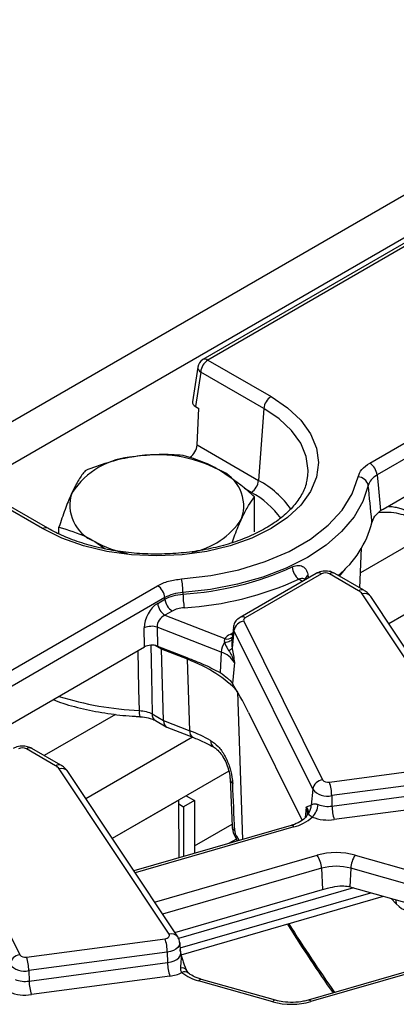
# Model space of a CAD drawing. Units: millimetres. Extents: x -117 to 664, y -32 to 370.
# Drawn here: x 253 to 260, y 108 to 127 of the extents above; entities that cross this region are included whole.
import ezdxf

# ---------------------------------------------------------------- set-up
doc = ezdxf.new("R2010")
doc.units = ezdxf.units.MM

msp = doc.modelspace()

# ---------------------------------------------------------------- linework, layer by layer
at = {"color": 7, "linetype": 'Continuous', "lineweight": 25}
for p, q in [((382.993789, 194.29438), (241.713854, 112.735209)), ((383.500757, 193.759193), (242.220822, 112.200023)), ((259.96676, 118.4693), (302.524263, 143.037223)), ((302.665146, 142.806818), (260.107644, 118.238895)), ((260.751858, 122.793382), (256.730724, 120.47203)), ((256.632973, 120.328784), (256.530964, 119.655574)), ((256.830716, 120.462129), (258.053477, 119.756244)), ((256.689833, 120.231724), (256.588694, 119.564258)), ((257.912594, 119.525839), (256.689833, 120.231724)), ((256.588694, 119.564258), (256.651096, 119.528234)), ((256.620711, 118.819923), (256.651096, 119.528234)), ((257.912594, 119.525839), (257.811455, 118.132521)), ((256.620711, 118.819923), (257.811455, 118.132521)), ((258.755118, 118.15208), (258.765601, 118.224505)), ((260.223692, 117.580036), (261.470317, 118.299697)), ((253.625921, 117.20027), (252.40316, 117.906155)), ((253.725913, 117.210172), (252.503152, 117.916057)), ((257.735802, 117.138472), (257.735802, 117.8147)), ((260.175755, 117.549999), (260.223692, 117.580036)), ((253.943595, 117.101439), (253.943595, 117.228107)), ((254.637617, 116.951439), (254.836213, 116.807318)), ((259.772119, 116.053502), (259.804898, 116.819724)), ((258.928492, 116.333838), (257.454374, 115.482847)), ((259.028484, 116.323936), (257.554366, 115.472946)), ((259.748406, 115.999566), (259.186519, 116.323936)), ((259.848398, 116.009467), (259.286511, 116.333838)), ((246.293488, 110.575888), (255.855215, 116.095755)), ((258.720287, 116.213643), (258.710906, 116.219059)), ((256.345516, 115.963815), (256.3468, 115.933666)), ((261.946926, 112.736659), (259.819009, 115.936804)), ((255.996098, 115.86535), (246.434371, 110.345483)), ((255.856855, 115.75401), (255.997513, 115.83521)), ((262.113469, 112.684092), (259.985551, 115.884237)), ((256.138397, 115.604805), (255.997738, 115.523605)), ((255.997738, 115.523605), (257.156799, 115.072283)), ((257.525965, 115.409549), (259.05159, 112.338097)), ((255.60133, 114.911603), (255.596794, 115.27965)), ((257.089175, 114.810803), (255.84909, 115.293674)), ((255.84909, 115.293674), (255.853627, 114.925628)), ((257.322992, 115.28936), (257.297603, 115.052854)), ((257.334444, 115.22877), (257.299994, 114.88858)), ((258.860069, 112.157318), (257.334444, 115.22877)), ((252.419544, 113.074797), (255.60133, 114.911603)), ((255.853627, 114.925628), (256.422553, 114.704096)), ((256.432649, 114.672868), (255.929761, 114.868685)), ((255.968242, 113.487566), (255.929761, 114.868685)), ((257.089175, 114.810803), (257.066502, 114.412986)), ((257.299994, 114.88858), (257.302258, 114.876232)), ((256.47877, 113.288774), (256.432649, 114.672868)), ((257.3451, 114.607453), (257.304109, 114.202683)), ((257.260656, 114.257741), (257.304109, 114.202683)), ((255.750098, 113.613498), (255.968242, 113.487566)), ((257.617567, 113.641573), (258.654855, 111.553262)), ((255.812113, 113.484619), (256.024286, 113.362135)), ((255.968242, 113.487566), (256.47877, 113.288774)), ((256.035437, 113.356783), (256.537571, 113.161259)), ((253.87942, 112.611472), (253.317533, 112.935843)), ((253.979412, 112.621373), (253.417525, 112.945744)), ((256.07794, 109.348565), (253.950023, 112.54871)), ((256.244482, 109.295998), (254.116565, 112.496143)), ((257.233323, 112.505862), (254.976439, 111.202991)), ((259.184146, 112.293021), (261.867739, 112.650683)), ((257.258811, 112.361557), (257.259155, 112.35454)), ((257.25916, 112.354481), (257.299391, 111.437741)), ((261.912558, 112.389538), (259.228965, 112.031876)), ((258.860069, 112.157318), (258.828405, 111.844641)), ((259.233587, 111.828543), (261.91718, 112.186205)), ((251.656978, 112.021455), (253.182604, 108.950003)), ((256.263963, 111.946262), (254.976439, 111.202991)), ((256.272384, 110.827108), (256.263963, 111.946262)), ((256.569029, 111.939), (256.356897, 111.816539)), ((256.410206, 112.030687), (256.569029, 111.939)), ((256.569029, 111.939), (256.569029, 110.912785)), ((259.228965, 112.031876), (259.233587, 111.828543)), ((261.961999, 111.92506), (259.278406, 111.567398)), ((256.264538, 111.869857), (256.356897, 111.816539)), ((256.356897, 111.816539), (256.356897, 110.851517)), ((258.808885, 111.843027), (258.828405, 111.844641)), ((258.755432, 111.68435), (258.754906, 111.6711)), ((258.441923, 111.453716), (255.3949, 110.573673)), ((256.569029, 111.060817), (257.297477, 111.481341)), ((257.299147, 111.441508), (257.299386, 111.437799)), ((257.382172, 111.191559), (257.229914, 111.103663)), ((257.379117, 111.19009), (257.401473, 111.153213)), ((257.383357, 111.189212), (257.381847, 111.191517)), ((259.684652, 110.879315), (261.122722, 110.474409)), ((259.033479, 110.625217), (259.052252, 110.211955)), ((259.597311, 110.626862), (259.581302, 110.267063)), ((261.035382, 110.221956), (259.597311, 110.626862)), ((256.185904, 109.384094), (259.052252, 110.211955)), ((259.581302, 110.267063), (261.019372, 109.862157)), ((256.310813, 108.950292), (260.23382, 110.083339)), ((253.31516, 108.904927), (255.998753, 109.26259)), ((256.304514, 108.996435), (256.284006, 109.187476)), ((262.098151, 109.032665), (258.772001, 108.072003)), ((256.043572, 109.001444), (253.359979, 108.643782)), ((256.043572, 109.001444), (256.048194, 108.798112)), ((256.305087, 108.994709), (256.305056, 108.997362)), ((262.1462, 109.001676), (258.827497, 108.043165)), ((253.364601, 108.44045), (256.048194, 108.798112)), ((253.359979, 108.643782), (253.364601, 108.44045)), ((256.093013, 108.536967), (253.40942, 108.179304)), ((258.141382, 108.070212), (256.703312, 108.475118)), ((258.087177, 108.041005), (256.649107, 108.445912))]:
    msp.add_line(p, q, dxfattribs=at)
at = {"color": 8, "linetype": 'Continuous', "lineweight": 25}
for p, q in [((260.726786, 122.711282), (256.830716, 120.462129)), ((257.670571, 117.902116), (257.541908, 117.976392)), ((261.188574, 117.157042), (259.784657, 116.346578)), ((258.769327, 116.294746), (258.776518, 116.246105)), ((259.491976, 116.424065), (259.374869, 116.28283)), ((262.037758, 116.340906), (260.335375, 115.358142)), ((258.661715, 116.179831), (258.590785, 116.220778)), ((257.25807, 115.154069), (257.311798, 115.185086)), ((255.929761, 114.868685), (255.808325, 114.938789)), ((257.403662, 114.040298), (257.498928, 111.18136)), ((255.036539, 113.605548), (253.655563, 112.808327)), ((256.532961, 113.163055), (254.466389, 111.970048)), ((258.735336, 111.808572), (258.714632, 111.604126)), ((258.497419, 111.424878), (255.419928, 110.536034)), ((257.381054, 111.252532), (257.433943, 111.162591)), ((255.797458, 109.968272), (258.944333, 110.877155)), ((259.033479, 110.625217), (255.952355, 109.735324)), ((259.653999, 110.246595), (256.257707, 109.265675)), ((256.294784, 109.08707), (259.985905, 110.153143)), ((260.480844, 109.935599), (260.383615, 110.041162))]:
    msp.add_line(p, q, dxfattribs=at)
at = {"color": 7, "linetype": 'Continuous', "lineweight": 25, "flags": 128}
for points in [[(258.053477, 119.756244), (258.372533, 119.540589), (258.629222, 119.298775), (258.817224, 119.036758), (258.931909, 118.760988), (258.970454, 118.478257), (258.931909, 118.195526), (258.817224, 117.919756), (258.629222, 117.657739), (258.372533, 117.415926), (258.053477, 117.20027), (257.67991, 117.016083), (257.261032, 116.8679), (256.807155, 116.759369), (256.329457, 116.693162), (255.839699, 116.670911), (255.349941, 116.693162), (254.872242, 116.759369), (254.418366, 116.8679), (253.999487, 117.016083), (253.625921, 117.20027)], [(256.321106, 116.227041), (256.888, 116.292171), (257.432209, 116.404606), (257.941956, 116.561916), (258.406211, 116.760695), (258.814927, 116.996641), (259.159259, 117.26465), (259.431756, 117.558921), (259.626522, 117.873086), (259.739342, 118.200347)], [(260.107644, 118.238895), (260.133474, 117.977823), (260.175534, 117.552235), (260.175755, 117.549999)], [(259.937079, 118.03718), (259.834325, 117.727212), (259.661528, 117.427799), (259.421717, 117.144191), (259.119099, 116.881362), (258.758978, 116.643918), (258.347669, 116.436025), (257.892386, 116.261327), (257.401109, 116.122887), (256.882455, 116.023133), (256.345516, 115.963815)], [(255.997513, 115.83521), (255.996535, 115.856049), (255.996098, 115.86535)], [(255.998753, 109.26259), (256.021283, 109.2671), (256.041642, 109.274267), (256.058904, 109.283765), (256.072282, 109.295161), (256.081167, 109.307936), (256.085154, 109.321508), (256.084062, 109.33526), (256.07794, 109.348565)]]:
    msp.add_lwpolyline(points, dxfattribs=at)
at = {"color": 8, "linetype": 'Continuous', "lineweight": 25, "flags": 128}
for points in [[(258.765601, 118.224505), (258.771215, 118.329182), (258.735123, 118.593921), (258.627736, 118.85214), (258.451699, 119.097483), (258.211345, 119.323908), (257.912594, 119.525839)], [(257.306527, 115.135981), (257.284145, 115.141816), (257.25807, 115.154069)], [(255.723902, 114.941442), (255.735827, 114.337675), (255.750098, 113.613498)], [(257.299011, 115.065972), (257.296619, 115.058486), (257.28795, 115.043755), (257.274503, 115.030499), (257.256621, 115.01906), (257.234767, 115.009732), (257.209502, 115.002756), (257.181476, 114.99831), (257.151411, 114.996509)], [(255.501828, 113.680234), (255.494418, 114.086666), (255.480603, 114.841909)], [(258.758907, 111.685832), (258.756422, 111.746159), (258.735336, 111.808572)], [(260.464342, 110.018433), (260.472008, 109.99496), (260.480844, 109.935599)], [(256.283977, 109.187744), (256.284021, 109.165412), (256.272925, 109.12764), (256.2482, 109.092088), (256.21097, 109.060374), (256.162931, 109.033942), (256.106272, 109.013996), (256.043572, 109.001444)], [(256.048194, 108.798112), (256.115037, 108.811493), (256.17544, 108.832757), (256.226653, 108.860935), (256.266342, 108.894745), (256.292702, 108.932646), (256.304531, 108.972913), (256.304459, 108.996939)]]:
    msp.add_lwpolyline(points, dxfattribs=at)
at = {"color": 7, "linetype": 'Continuous', "lineweight": 25}
for centre, radius, start, end in [((256.830716, 120.298821), 0.2, 119.9973117, 171.3837105), ((256.99906, 120.200919), 0.310758, 122.8008629, 174.3110006), ((258.221821, 119.495034), 0.310758, 122.8008629, 174.3110006), ((255.49265, 117.044214), 1.551906, 93.4335023, 146.5611211), ((255.842584, 116.021611), 2.60958, 62.6428252, 99.771097), ((259.798416, 118.20809), 0.310758, 5.6889994, 57.1991371), ((256.777084, 117.640387), 0.747388, 340.5389981, 69.2579248), ((259.737014, 117.996126), 0.204234, 11.5962254, 89.3471144), ((257.502228, 118.163326), 0.310758, 302.8008629, 354.3110006), ((254.902313, 117.650384), 0.747388, 160.5389981, 249.2579248), ((256.257604, 118.176049), 1.454059, 280.3135179, 327.3410195), ((258.100088, 117.818919), 1.974231, 309.4531339, 345.2235434), ((255.684309, 118.838562), 2.157961, 240.9850884, 258.9256667), ((255.989936, 121.905255), 5.982243, 273.4199484, 294.4314841), ((258.80292, 116.486252), 0.33982, 184.6534057, 231.3722943), ((259.107502, 116.171433), 0.171758, 62.6096722, 117.3903278), ((255.686871, 115.834545), 0.310758, 5.6889994, 57.1991371), ((254.768076, 115.950274), 1.577498, 0.4917942, 10.1046495), ((255.997181, 121.930005), 6.27073, 273.4199484, 294.4314841), ((257.92144, 115.947208), 1.574699, 180.4927424, 190.122762), ((259.648545, 115.816137), 0.20885, 35.2937443, 61.4355774), ((256.166082, 115.784815), 0.310758, 185.6889994, 237.1991371), ((256.306741, 115.866015), 0.310758, 185.6889994, 237.1991371), ((257.554821, 115.187138), 0.224275, 97.3924094, 169.302016), ((257.571503, 115.427208), 0.048843, 110.5403633, 201.1960861), ((255.742219, 114.939874), 0.369589, 73.192156, 113.1710375), ((257.444901, 114.819137), 0.383517, 119.1534482, 138.6951611), ((257.494423, 114.778273), 0.406552, 147.5339938, 175.4105333), ((256.947066, 114.369232), 0.463875, 30.9003488, 72.1605653), ((257.179902, 114.995234), 0.160614, 288.6401496, 318.3913727), ((253.238515, 112.78334), 0.171758, 62.6096722, 117.3903278), ((253.779559, 112.428043), 0.20885, 35.2937443, 61.4355774), ((259.080446, 112.115686), 0.224275, 97.3924094, 169.302016), ((259.154025, 112.421887), 0.13234, 219.2828573, 283.1560997), ((258.359088, 112.017002), 0.870004, 0.979598, 18.4974097), ((259.14514, 112.390503), 0.368294, 219.2828573, 283.1560997), ((258.623456, 111.827285), 0.205683, 321.6167966, 4.8405278), ((258.601614, 111.885), 0.364802, 312.753605, 356.0089008), ((259.158957, 112.356603), 0.533308, 248.7343563, 278.0442658), ((260.103465, 111.843417), 0.870004, 180.979598, 198.4974097), ((258.296346, 112.210927), 0.811359, 284.3487381, 312.9582243), ((259.158927, 112.412801), 0.853804, 248.7343563, 278.0442658), ((259.3184, 109.538795), 1.389652, 74.7188014, 105.6155104), ((258.575289, 110.604831), 0.458643, 2.5475488, 36.4242593), ((260.063913, 110.606768), 0.467034, 144.2979511, 177.5340485), ((259.318371, 109.605913), 1.058369, 74.7188014, 105.6155104), ((259.348589, 109.440385), 0.858809, 74.2779122, 75.5410367), ((255.173694, 108.98657), 0.870004, 0.979598, 18.4974097), ((253.21146, 108.727592), 0.224275, 97.3924094, 169.302016), ((253.285039, 109.033794), 0.13234, 219.2828573, 283.1560997), ((252.490102, 108.628908), 0.870004, 0.979598, 18.4974097), ((253.276153, 109.00241), 0.368294, 219.2828573, 283.1560997), ((256.918071, 108.812986), 0.870004, 180.979598, 198.4974097), ((253.289971, 108.968509), 0.533308, 248.7343563, 278.0442658), ((256.005566, 109.256086), 0.724416, 276.9333179, 296.284857), ((256.866159, 109.286449), 0.86811, 231.5517448, 255.5207951), ((254.234478, 108.455323), 0.870004, 180.979598, 198.4974097), ((253.28994, 109.024708), 0.853804, 248.7343563, 278.0442658), ((258.453429, 109.381525), 1.389652, 254.7188014, 285.6155104)]:
    msp.add_arc(centre, radius, start, end, dxfattribs=at)
at = {"color": 8, "linetype": 'Continuous', "lineweight": 25}
for centre, radius, start, end in [((256.772257, 120.381613), 0.0995, 54.0181846, 114.671357), ((256.73609, 120.324007), 0.103227, 177.3475595, 243.3774803), ((256.945924, 116.523069), 1.827424, 34.9523855, 61.7295311), ((256.859822, 116.398119), 1.708602, 35.7608006, 61.6725079), ((253.684425, 117.119625), 0.099631, 65.5830629, 125.9591784), ((258.829077, 116.190137), 0.12047, 119.7339429, 166.412424), ((258.970025, 116.24342), 0.0995, 54.0181846, 114.671357), ((259.244978, 116.24342), 0.0995, 65.328643, 125.9818154), ((259.80656, 115.92211), 0.096857, 64.3918259, 126.8993734), ((259.863924, 115.789001), 0.154476, 38.0614622, 106.9033593), ((257.495913, 115.392449), 0.099481, 54.0148601, 114.7088025), ((257.430809, 115.278362), 0.108376, 174.232587, 207.2312449), ((257.207166, 115.208684), 0.145403, 249.7329832, 310.9957747), ((255.776712, 119.823678), 6.149591, 252.6467357, 267.4380548), ((255.768367, 113.644795), 0.268884, 172.426342, 198.02474), ((255.896073, 113.604379), 0.146259, 176.4255262, 234.9670619), ((256.607105, 113.270531), 0.129625, 171.909425, 237.2902922), ((257.025511, 113.090718), 0.144186, 176.1118663, 236.0112152), ((253.375992, 112.855327), 0.0995, 65.328643, 125.9818154), ((253.937574, 112.534016), 0.096857, 64.3918259, 126.8993734), ((253.994938, 112.400908), 0.154476, 38.0614622, 106.9033593), ((257.386495, 112.369144), 0.128176, 186.5423844, 233.1953095), ((257.42619, 111.452123), 0.127611, 186.4447039, 232.8006659), ((258.446842, 111.395364), 0.058559, 30.2652, 94.8179491), ((257.442638, 111.222819), 0.068377, 154.2437179, 207.2440117), ((256.122856, 109.200881), 0.154364, 37.8396034, 106.9164381), ((256.336475, 108.588042), 0.106816, 42.7197608, 108.5324671), ((256.382414, 108.495036), 0.124828, 55.3391569, 116.6816831), ((256.699222, 108.417804), 0.057459, 85.9187634, 150.7141639), ((258.137293, 108.012898), 0.057459, 85.9187634, 150.7141639), ((258.776919, 108.013651), 0.058559, 30.2652, 94.8179491)]:
    msp.add_arc(centre, radius, start, end, dxfattribs=at)
at = {"color": 7, "linetype": 'Continuous', "lineweight": 25}
for centre, major_axis, ratio, start_param, end_param in [((256.731734, 119.645588), (0.201525, 0), 0.572919093, 3.054997274, 3.923192719), ((256.479397, 118.753074), (0.094545, 0.176314), 0.597163425, 3.908191395, 5.391721259), ((255.88641, 115.415885), (0.17749, 0.359477), 0.636748143, 0.761786456, 2.24531632), ((256.027293, 115.348788), (0.125244, 0.159896), 0.797692561, 0.942387958, 2.425917822), ((255.742403, 114.829137), (0.200012, -0.000214), 0.580917501, 0.981749172, 2.354293663), ((255.674309, 114.678392), (0.173429, 0.361387), 0.519583441, 5.493008725, 5.583026025), ((254.753665, 113.225303), (3.000775, 0.014387), 0.579868931, 0.485827819, 0.974216247), ((257.538546, 113.400751), (-0.511965, 1.091891), 0.145820049, 4.86597973, 5.466452151), ((256.159831, 113.630287), (0.130072, 0.27104), 0.519583441, 2.351416071, 3.181196393), ((254.799133, 111.860817), (3.001284, -0.00779), 0.575274662, 0.805430277, 0.978339443), ((253.724686, 144.105027), (-7.77556, 171.329244), 0.012687665, 4.519450052, 4.524894326)]:
    msp.add_ellipse(centre, major_axis=major_axis, ratio=ratio, start_param=start_param, end_param=end_param, dxfattribs=at)
at = {"color": 8, "linetype": 'Continuous', "lineweight": 25}
for centre, major_axis, ratio, start_param, end_param in [((260.455853, 110.581613), (-0.257204, 0.758298), 0.362632558, 2.45601516, 3.552064641), ((260.768861, 120.897969), (-6.475629, 18.035575), 0.369400012, 2.112250969, 2.209920424)]:
    msp.add_ellipse(centre, major_axis=major_axis, ratio=ratio, start_param=start_param, end_param=end_param, dxfattribs=at)
at = {"color": 7, "linetype": 'Continuous', "lineweight": 25}
for points, knots in [([(255.399706, 118.593335), (255.377235, 118.589711), (255.207058, 118.562266), (254.886198, 118.485556), (254.597384, 118.377319), (254.451655, 118.322705)], [0, 0, 0, 0, 0.0700880251, 0.5307833989, 1, 1, 1, 1]), ([(256.347758, 118.616001), (256.19379, 118.626837), (255.883032, 118.648709), (255.561788, 118.611904), (255.399706, 118.593335)], [0, 0, 0, 0, 0.495457963, 1, 1, 1, 1]), ([(257.04178, 118.339332), (256.9907, 118.367617), (256.755897, 118.497632), (256.526921, 118.56404), (256.347758, 118.616001)], [0, 0, 0, 0, 0.217545539, 1, 1, 1, 1]), ([(259.739342, 118.200347), (259.757769, 118.250661), (259.794624, 118.351288), (259.909382, 118.429963), (259.96676, 118.4693)], [0, 0, 0, 0, 0.500006457, 1, 1, 1, 1]), ([(254.451655, 118.322705), (254.410399, 118.268474), (254.327131, 118.159017), (254.241054, 117.986453), (254.197625, 117.899388)], [0, 0, 0, 0, 0.4954579635, 1, 1, 1, 1]), ([(257.735802, 117.8147), (257.692263, 117.853965), (257.466378, 118.057674), (257.231437, 118.213523), (257.04178, 118.339332)], [0, 0, 0, 0, 0.19274999, 1, 1, 1, 1]), ([(260.107644, 118.238895), (260.064569, 118.20981), (259.978418, 118.151639), (259.950859, 118.075333), (259.937079, 118.03718)], [0, 0, 0, 0, 0.499993546, 1, 1, 1, 1]), ([(258.748723, 118.161802), (258.744214, 118.127395), (258.729735, 118.016886), (258.638759, 117.831883), (258.478942, 117.612944), (258.260283, 117.409155), (257.991849, 117.224395), (257.67738, 117.062301), (257.323216, 116.926597), (256.936578, 116.820654), (256.525664, 116.747182), (256.09941, 116.708111), (255.667222, 116.704499), (255.238724, 116.736477), (254.823525, 116.803239), (254.430821, 116.902989), (254.075996, 117.030879), (253.849255, 117.139932), (253.740685, 117.201759), (253.725913, 117.210172)], [0, 0, 0, 0, 0.030825448, 0.099005, 0.164914315, 0.229235853, 0.292895788, 0.356410804, 0.419947114, 0.483604372, 0.547391196, 0.611277845, 0.675220124, 0.739168865, 0.803057983, 0.866834374, 0.930449216, 0.990536584, 1, 1, 1, 1]), ([(260.009027, 117.315394), (260.007803, 117.32769), (259.983845, 117.568308), (259.959849, 117.808891), (259.937079, 118.03718)], [0, 0, 0, 0, 0.051100263, 1, 1, 1, 1]), ([(254.197625, 117.899388), (254.191604, 117.886267), (254.146005, 117.786905), (254.060031, 117.574598), (253.982643, 117.344308), (253.943595, 117.228107)], [0, 0, 0, 0, 0.070088025, 0.530783399, 1, 1, 1, 1]), ([(257.481773, 117.391383), (257.487794, 117.404208), (257.533393, 117.501328), (257.619367, 117.659479), (257.696754, 117.762645), (257.735802, 117.8147)], [0, 0, 0, 0, 0.070088025, 0.530783399, 1, 1, 1, 1]), ([(260.009027, 117.315394), (260.023372, 117.358146), (260.051104, 117.440803), (260.13517, 117.514446), (260.175755, 117.549999)], [0, 0, 0, 0, 0.517228545, 1, 1, 1, 1]), ([(260.142966, 117.51717), (260.207386, 117.520615), (260.337899, 117.527597), (260.527075, 117.498728), (260.670913, 117.45471), (260.724628, 117.421331), (260.742633, 117.410142)], [0, 0, 0, 0, 0.281809366, 0.570937785, 0.856180451, 1, 1, 1, 1]), ([(253.943595, 117.228107), (254.122758, 117.176146), (254.351734, 117.109738), (254.586537, 116.979723), (254.637617, 116.951439)], [0, 0, 0, 0, 0.78245446, 1, 1, 1, 1]), ([(257.299498, 116.926558), (257.317007, 116.978151), (257.376624, 117.153814), (257.438248, 117.293045), (257.481773, 117.391383)], [0, 0, 0, 0, 0.293699782, 1, 1, 1, 1]), ([(258.46422, 116.458683), (258.476989, 116.46421), (258.506257, 116.47688), (258.551612, 116.487172), (258.598214, 116.488698), (258.641525, 116.479701), (258.679809, 116.460685), (258.712749, 116.431812), (258.738951, 116.394105), (258.758894, 116.348512), (258.765819, 116.312826), (258.769327, 116.294746)], [0, 0, 0, 0, 0.085371168, 0.195684026, 0.309462839, 0.421249395, 0.536385988, 0.650039136, 0.766892762, 0.881905751, 1, 1, 1, 1]), ([(259.286511, 116.333838), (259.259423, 116.346553), (259.199025, 116.374904), (259.087031, 116.384434), (258.991886, 116.366677), (258.942094, 116.340884), (258.928492, 116.333838)], [0, 0, 0, 0, 0.242970631, 0.541745262, 0.874821079, 1, 1, 1, 1]), ([(255.855215, 116.095755), (255.923358, 116.12888), (256.059641, 116.195128), (256.233952, 116.216404), (256.321106, 116.227041)], [0, 0, 0, 0, 0.5000064571, 1, 1, 1, 1]), ([(258.711429, 116.219802), (258.708064, 116.222174), (258.703136, 116.225648), (258.704566, 116.223123), (258.705019, 116.222323)], [0, 0, 0, 0, 0.682998549, 1, 1, 1, 1]), ([(256.345516, 115.963815), (256.280131, 115.956266), (256.149357, 115.941169), (256.047185, 115.890623), (255.996098, 115.86535)], [0, 0, 0, 0, 0.499993543, 1, 1, 1, 1]), ([(255.997513, 115.83521), (256.048622, 115.859617), (256.150837, 115.908429), (256.281479, 115.925253), (256.3468, 115.933666)], [0, 0, 0, 0, 0.500006448, 1, 1, 1, 1]), ([(259.985551, 115.884237), (259.963784, 115.911937), (259.925354, 115.960841), (259.871673, 115.99476), (259.848398, 116.009467)], [0, 0, 0, 0, 0.566410833, 1, 1, 1, 1]), ([(256.371254, 115.670442), (256.327694, 115.66512), (256.240572, 115.654476), (256.172455, 115.621363), (256.138397, 115.604805)], [0, 0, 0, 0, 0.499993552, 1, 1, 1, 1]), ([(257.454374, 115.482847), (257.425586, 115.461732), (257.372853, 115.423052), (257.33085, 115.349485), (257.328024, 115.304379), (257.32707, 115.289161)], [0, 0, 0, 0, 0.443398047, 0.812217852, 1, 1, 1, 1]), ([(257.156799, 115.072283), (257.15383, 115.065473), (257.144625, 115.044363), (257.148671, 115.015834), (257.151411, 114.996509)], [0, 0, 0, 0, 0.322605416, 1, 1, 1, 1]), ([(257.151411, 114.996509), (257.169377, 114.95494), (257.192266, 114.901981), (257.224341, 114.853477), (257.231239, 114.843045)], [0, 0, 0, 0, 0.784937255, 1, 1, 1, 1]), ([(257.300284, 115.074314), (257.296643, 115.024255), (257.292162, 114.962636), (257.298756, 114.900278), (257.299994, 114.88858)], [0, 0, 0, 0, 0.812406402, 1, 1, 1, 1]), ([(257.231239, 114.843045), (257.268446, 114.780246), (257.313566, 114.704092), (257.34046, 114.622848), (257.344918, 114.608056), (257.3451, 114.607453)], [0, 0, 0, 0, 0.818546267, 0.992605737, 1, 1, 1, 1]), ([(257.302258, 114.876232), (257.31699, 114.787767), (257.331822, 114.698705), (257.345011, 114.608061), (257.3451, 114.607453)], [0, 0, 0, 0, 0.993297304, 1, 1, 1, 1]), ([(256.422553, 114.704096), (256.530438, 114.662887), (256.746771, 114.580253), (256.95974, 114.468838), (257.066502, 114.412986)], [0, 0, 0, 0, 0.498694309, 1, 1, 1, 1]), ([(257.066502, 114.412986), (257.118432, 114.378011), (257.195111, 114.326367), (257.244662, 114.274486), (257.260656, 114.257741)], [0, 0, 0, 0, 0.677235691, 1, 1, 1, 1]), ([(253.83098, 113.889601), (253.893149, 113.866065), (254.096348, 113.789136), (254.472881, 113.69477), (254.941832, 113.609185), (255.293091, 113.57357), (255.481172, 113.563313), (255.512688, 113.561594)], [0, 0, 0, 0, 0.1233533489, 0.4031738729, 0.6825064016, 0.9467973965, 1, 1, 1, 1]), ([(255.501828, 113.680234), (255.548316, 113.675172), (255.641293, 113.665046), (255.71383, 113.630681), (255.750098, 113.613498)], [0, 0, 0, 0, 0.500001303, 1, 1, 1, 1]), ([(255.512336, 113.558637), (255.529754, 113.558574), (255.600604, 113.55832), (255.705651, 113.532286), (255.785035, 113.501193), (255.808517, 113.486332), (255.811163, 113.484658)], [0, 0, 0, 0, 0.143897535, 0.585334348, 0.953279261, 1, 1, 1, 1]), ([(256.537571, 113.161259), (256.573757, 113.146835), (256.718189, 113.089262), (256.84718, 113.022088), (256.943853, 112.971743)], [0, 0, 0, 0, 0.25054004, 1, 1, 1, 1]), ([(256.881657, 113.100495), (256.93201, 113.065183), (257.033746, 112.993839), (257.158562, 112.812604), (257.249737, 112.604594), (257.297892, 112.413763), (257.306405, 112.307664), (257.309707, 112.266516)], [0, 0, 0, 0, 0.205194014, 0.414584267, 0.632353603, 0.857414629, 1, 1, 1, 1]), ([(253.417525, 112.945744), (253.390436, 112.958459), (253.330038, 112.98681), (253.218045, 112.99634), (253.1229, 112.978583), (253.073108, 112.95279), (253.059506, 112.945744)], [0, 0, 0, 0, 0.242970631, 0.541745262, 0.874821079, 1, 1, 1, 1]), ([(256.944435, 112.970089), (256.964285, 112.95783), (257.007709, 112.931013), (257.087352, 112.842857), (257.163347, 112.7183), (257.223005, 112.569788), (257.253936, 112.438497), (257.256204, 112.381126), (257.25697, 112.361758)], [0, 0, 0, 0, 0.138983317, 0.304035706, 0.482023207, 0.680378353, 0.892098486, 1, 1, 1, 1]), ([(254.116565, 112.496143), (254.094798, 112.523843), (254.056367, 112.572748), (254.002687, 112.606667), (253.979412, 112.621373)], [0, 0, 0, 0, 0.566410833, 1, 1, 1, 1]), ([(258.735336, 111.808572), (258.735496, 111.808678), (258.759468, 111.82451), (258.78426, 111.833799), (258.808885, 111.843027)], [0, 0, 0, 0, 0.006702696, 1, 1, 1, 1]), ([(258.784685, 111.699573), (258.777764, 111.737321), (258.770799, 111.775307), (258.735556, 111.808365), (258.735336, 111.808572)], [0, 0, 0, 0, 0.993735871, 1, 1, 1, 1]), ([(258.828405, 111.844641), (258.843203, 111.856518), (258.864245, 111.873406), (258.910664, 111.874619), (258.939412, 111.869202), (258.955204, 111.863402), (258.965531, 111.859609)], [0, 0, 0, 0, 0.550172696, 0.782335764, 0.857656415, 1, 1, 1, 1]), ([(258.754906, 111.6711), (258.754901, 111.669415), (258.75486, 111.654944), (258.7287, 111.612054), (258.64707, 111.538817), (258.539876, 111.484329), (258.46325, 111.460382), (258.441923, 111.453716)], [0, 0, 0, 0, 0.037263558, 0.320036154, 0.593941772, 0.886983474, 1, 1, 1, 1]), ([(258.849258, 111.617133), (258.841704, 111.621142), (258.818071, 111.633684), (258.804624, 111.644744), (258.784875, 111.667597), (258.784779, 111.683877), (258.784685, 111.699573)], [0, 0, 0, 0, 0.119618998, 0.374257124, 0.396703612, 1, 1, 1, 1]), ([(257.300644, 111.441562), (257.300309, 111.437956), (257.296512, 111.397062), (257.322353, 111.309034), (257.361577, 111.218387), (257.395748, 111.17134), (257.402223, 111.162424)], [0, 0, 0, 0, 0.036550093, 0.414458258, 0.8890389, 1, 1, 1, 1]), ([(257.349038, 111.350476), (257.349253, 111.34716), (257.350057, 111.334765), (257.35493, 111.310862), (257.365748, 111.279628), (257.376008, 111.261466), (257.381054, 111.252532)], [0, 0, 0, 0, 0.11022019, 0.411953645, 0.710740858, 1, 1, 1, 1]), ([(259.052252, 110.211955), (259.115955, 110.229592), (259.23841, 110.263496), (259.416702, 110.294695), (259.519384, 110.278763), (259.563022, 110.271992)], [0, 0, 0, 0, 0.384032461, 0.738227588, 1, 1, 1, 1]), ([(258.370551, 109.545188), (258.517362, 109.31302), (258.809351, 108.851265), (259.106387, 108.423783), (259.254075, 108.211237)], [0, 0, 0, 0, 0.502795208, 1, 1, 1, 1]), ([(256.280338, 109.187709), (256.280309, 109.197566), (256.280195, 109.236512), (256.259752, 109.270564), (256.244482, 109.295998)], [0, 0, 0, 0, 0.253088049, 1, 1, 1, 1]), ([(256.283129, 109.053185), (256.283277, 109.052614), (256.289089, 109.030289), (256.300721, 108.986237), (256.320233, 108.915254), (256.335143, 108.866359), (256.343446, 108.83913)], [0, 0, 0, 0, 0.00801629, 0.313197349, 0.617522921, 1, 1, 1, 1]), ([(256.326362, 108.606571), (256.322642, 108.611356), (256.308872, 108.629068), (256.302187, 108.65969), (256.302462, 108.683917), (256.302524, 108.689319)], [0, 0, 0, 0, 0.223366599, 0.826795279, 1, 1, 1, 1]), ([(256.343446, 108.83913), (256.348252, 108.824021), (256.370723, 108.753387), (256.396838, 108.688012), (256.417368, 108.63662)], [0, 0, 0, 0, 0.213896356, 1, 1, 1, 1]), ([(256.453194, 108.598388), (256.452435, 108.598906), (256.450334, 108.600342), (256.43316, 108.621512), (256.421101, 108.647797), (256.415203, 108.660652)], [0, 0, 0, 0, 0.224156399, 0.620569455, 1, 1, 1, 1]), ([(256.703312, 108.475118), (256.6745, 108.484139), (256.590542, 108.510427), (256.507145, 108.555185), (256.465591, 108.588028), (256.455115, 108.596308)], [0, 0, 0, 0, 0.280963746, 0.818731013, 1, 1, 1, 1]), ([(258.772001, 108.072003), (258.741531, 108.064124), (258.651465, 108.040835), (258.483245, 108.0242), (258.295344, 108.033551), (258.187727, 108.059176), (258.141382, 108.070212)], [0, 0, 0, 0, 0.1557579417, 0.4603985448, 0.7676248627, 1, 1, 1, 1])]:
    msp.add_open_spline(points, degree=3, knots=knots, dxfattribs=at)
at = {"color": 8, "linetype": 'Continuous', "lineweight": 25}
for points, knots in [([(260.315575, 117.633079), (260.344457, 117.631334), (260.407177, 117.627546), (260.498788, 117.610636), (260.588506, 117.585006), (260.649303, 117.559703), (260.680074, 117.543374), (260.686429, 117.540002)], [0, 0, 0, 0, 0.208598074, 0.452993082, 0.691185171, 0.93622336, 1, 1, 1, 1]), ([(258.710628, 116.218463), (258.696644, 116.224562), (258.667733, 116.237172), (258.624224, 116.232451), (258.598052, 116.223315), (258.590785, 116.220778)], [0, 0, 0, 0, 0.403590123, 0.834400801, 1, 1, 1, 1]), ([(256.302524, 108.689319), (256.305893, 108.727028), (256.312598, 108.802053), (256.319537, 108.900858), (256.314376, 108.964651), (256.305168, 108.990111), (256.303669, 108.994256)], [0, 0, 0, 0, 0.369611981, 0.735390065, 0.956919613, 1, 1, 1, 1])]:
    msp.add_open_spline(points, degree=3, knots=knots, dxfattribs=at)

doc.saveas('drawing.dxf')
